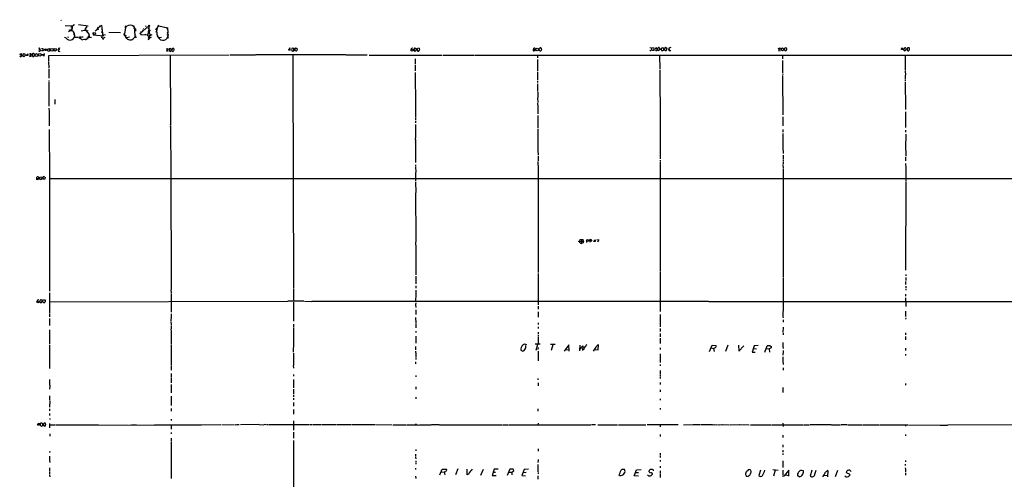
# Model space of a CAD drawing. Extents: x 19 to 1075, y 720 to 1603.
# Drawn here: x 71 to 711, y 1304 to 1603 of the extents above; entities that cross this region are included whole.
import ezdxf

# ---------------------------------------------------------------- set-up
doc = ezdxf.new("R2010")
doc.units = 0
doc.header["$MEASUREMENT"] = 0
doc.layers.add('MAIN', color=5, linetype='CONTINUOUS')

msp = doc.modelspace()

# ---------------------------------------------------------------- linework, layer by layer
at = {"layer": 'MAIN'}
for p, q in [((97.282, 1603.373), (97.4513, 1602.9497)), ((100.076, 1599.6477), (104.9867, 1599.3937)), ((103.5473, 1596.4303), (102.2773, 1595.4143)), ((102.616, 1596.9383), (102.9547, 1596.3457)), ((104.3093, 1597.3617), (103.5473, 1596.4303)), ((103.5473, 1596.4303), (104.394, 1596.4303)), ((104.3093, 1598.6317), (104.7327, 1598.2083)), ((104.9867, 1599.3937), (105.664, 1599.817)), ((106.0027, 1599.9863), (105.918, 1599.7323)), ((108.7967, 1600.1557), (115.1467, 1599.309)), ((112.6067, 1596.4303), (110.5747, 1595.9223)), ((113.6227, 1597.9543), (112.6067, 1596.4303)), ((112.6067, 1596.5997), (113.538, 1596.3457)), ((112.6067, 1596.5997), (113.538, 1596.3457)), ((114.1307, 1599.055), (113.03, 1597.3617)), ((113.03, 1597.3617), (113.9613, 1595.9223)), ((113.538, 1596.3457), (115.6547, 1593.8057)), ((119.5493, 1596.1763), (120.396, 1596.515)), ((120.396, 1596.515), (122.682, 1599.055)), ((121.158, 1597.023), (120.396, 1596.515)), ((120.9887, 1597.8697), (121.3273, 1597.531)), ((121.158, 1598.4623), (121.7507, 1598.039)), ((121.8353, 1597.023), (121.158, 1597.023)), ((122.2587, 1599.3937), (122.682, 1599.055)), ((122.682, 1599.055), (123.8673, 1599.7323)), ((123.8673, 1599.7323), (124.46, 1594.6523)), ((123.8673, 1597.1923), (124.3753, 1597.1923)), ((139.3613, 1598.3777), (138.7687, 1594.229)), ((138.8533, 1598.801), (139.3613, 1598.3777)), ((139.192, 1599.3937), (139.8693, 1598.9703)), ((144.6107, 1597.785), (145.796, 1597.3617)), ((145.1187, 1599.2243), (144.6953, 1598.8857)), ((144.9493, 1597.277), (145.4573, 1597.6157)), ((145.796, 1597.1077), (145.288, 1596.5997)), ((145.288, 1596.5997), (145.542, 1592.5357)), ((145.796, 1597.3617), (145.9653, 1596.007)), ((149.0133, 1594.483), (154.6013, 1599.309)), ((149.1827, 1595.6683), (149.5213, 1595.1603)), ((150.368, 1596.8537), (150.7067, 1596.5997)), ((151.13, 1597.6157), (151.384, 1597.4463)), ((152.3153, 1599.4783), (152.908, 1598.9703)), ((153.924, 1595.6683), (155.1093, 1595.499)), ((154.0087, 1597.785), (154.5167, 1597.4463)), ((154.0933, 1596.3457), (154.6013, 1596.3457)), ((155.1093, 1595.499), (154.432, 1595.753)), ((154.6013, 1599.309), (154.7707, 1594.3983)), ((159.004, 1597.4463), (159.6813, 1596.8537)), ((159.004, 1595.753), (159.5967, 1595.4143)), ((159.1733, 1597.8697), (159.9353, 1597.4463)), ((160.4433, 1598.547), (161.036, 1599.309)), ((160.528, 1599.7323), (161.036, 1599.309)), ((161.036, 1599.309), (166.7087, 1598.1237)), ((166.0313, 1598.2083), (166.7087, 1598.1237)), ((166.0313, 1598.2083), (166.4547, 1597.531)), ((166.7087, 1598.1237), (166.878, 1594.8217)), ((100.584, 1591.5197), (99.6527, 1591.8583)), ((102.362, 1592.1123), (101.6847, 1591.8583)), ((105.4947, 1593.975), (106.172, 1594.3983)), ((105.4947, 1593.8057), (106.3413, 1593.721)), ((106.172, 1592.1123), (108.458, 1592.1123)), ((109.1353, 1592.0277), (109.6433, 1592.197)), ((109.6433, 1592.197), (109.474, 1591.689)), ((110.0667, 1591.7737), (109.6433, 1592.197)), ((109.6433, 1592.197), (109.982, 1592.0277)), ((109.6433, 1592.197), (109.982, 1592.0277)), ((109.982, 1592.0277), (109.982, 1591.435)), ((114.3847, 1591.943), (114.7233, 1591.2657)), ((114.7233, 1591.2657), (114.6387, 1590.7577)), ((114.808, 1592.5357), (115.316, 1592.0277)), ((115.6547, 1593.0437), (115.316, 1592.0277)), ((115.4007, 1594.3137), (115.9087, 1592.0277)), ((115.4007, 1591.8583), (117.1787, 1592.0277)), ((118.364, 1594.9063), (118.364, 1593.721)), ((118.4487, 1593.467), (124.968, 1592.7897)), ((124.1213, 1595.3297), (124.2907, 1595.0757)), ((124.2907, 1595.0757), (124.714, 1593.6363)), ((124.5447, 1591.3503), (126.238, 1592.0277)), ((124.7987, 1590.419), (124.5447, 1591.3503)), ((124.968, 1592.7897), (124.7987, 1593.721)), ((124.7987, 1593.721), (126.4073, 1593.6363)), ((124.8833, 1590.8423), (124.7987, 1590.419)), ((128.6087, 1595.245), (136.0593, 1595.1603)), ((138.0913, 1594.3137), (139.192, 1592.7897)), ((138.5993, 1593.1283), (138.938, 1593.2977)), ((139.8693, 1592.959), (139.192, 1592.7897)), ((139.192, 1592.7897), (139.2767, 1592.3663)), ((139.7, 1593.2977), (139.2767, 1592.3663)), ((140.208, 1591.181), (139.2767, 1592.3663)), ((141.986, 1592.0277), (140.2927, 1591.6043)), ((145.542, 1594.229), (145.9653, 1593.721)), ((145.542, 1593.467), (145.9653, 1593.721)), ((145.796, 1592.959), (145.542, 1592.0277)), ((145.542, 1592.5357), (145.542, 1592.0277)), ((148.5053, 1594.6523), (149.0133, 1594.483)), ((149.0133, 1594.483), (149.4367, 1593.721)), ((149.4367, 1593.721), (153.67, 1593.5517)), ((152.2307, 1594.1443), (152.4, 1593.6363)), ((155.2787, 1595.245), (153.924, 1594.991)), ((154.0933, 1590.5037), (154.6013, 1590.673)), ((154.8553, 1592.7897), (154.178, 1591.5197)), ((154.5167, 1592.197), (155.194, 1592.0277)), ((154.5167, 1591.3503), (156.2947, 1591.943)), ((154.5167, 1591.3503), (154.6013, 1590.673)), ((154.7707, 1594.3983), (154.6013, 1594.991)), ((155.1093, 1591.0963), (154.6013, 1590.673)), ((155.0247, 1592.8743), (154.7707, 1592.7897)), ((154.8553, 1592.7897), (155.194, 1592.0277)), ((155.448, 1593.0437), (156.718, 1593.721)), ((160.3587, 1592.2817), (160.274, 1592.7897)), ((160.3587, 1592.2817), (160.9513, 1591.689)), ((162.814, 1591.7737), (160.9513, 1591.689)), ((166.37, 1595.1603), (166.878, 1594.8217)), ((166.4547, 1592.0277), (167.3013, 1591.689)), ((82.8887, 1583.8997), (83.6507, 1583.9843)), ((83.7353, 1584.4923), (83.6507, 1583.9843)), ((83.6507, 1583.9843), (84.074, 1583.2223)), ((84.6667, 1584.7463), (85.5133, 1584.6617)), ((85.852, 1583.1377), (84.6667, 1583.1377)), ((85.5133, 1584.6617), (85.852, 1583.1377)), ((88.7307, 1584.323), (89.8313, 1584.577)), ((88.9847, 1582.799), (88.7307, 1584.323)), ((89.916, 1582.8837), (88.9847, 1582.799)), ((89.8313, 1584.577), (89.916, 1582.8837)), ((96.3507, 1583.8997), (95.6733, 1583.6457)), ((96.3507, 1582.799), (96.8587, 1582.8837)), ((165.7773, 1584.4077), (166.878, 1584.6617)), ((166.116, 1583.3917), (166.0313, 1583.053)), ((166.0313, 1583.053), (167.132, 1582.8837)), ((168.8253, 1584.6617), (167.8093, 1584.4077)), ((167.8093, 1584.4077), (167.8093, 1583.1377)), ((167.8093, 1583.1377), (168.8253, 1582.799)), ((170.0107, 1584.7463), (169.5873, 1583.561)), ((170.7727, 1584.6617), (170.0107, 1584.7463)), ((170.18, 1582.799), (170.434, 1582.799)), ((245.5333, 1584.069), (245.5333, 1583.7303)), ((245.5333, 1583.7303), (246.4647, 1583.561)), ((246.4647, 1583.561), (246.4647, 1584.6617)), ((247.904, 1584.831), (247.4807, 1583.9843)), ((247.4807, 1583.9843), (247.904, 1582.9683)), ((248.8353, 1584.7463), (247.904, 1584.831)), ((247.904, 1582.9683), (248.8353, 1583.2223)), ((248.8353, 1583.2223), (248.8353, 1584.7463)), ((250.3593, 1582.9683), (249.682, 1583.1377)), ((249.936, 1584.9157), (250.8673, 1584.831)), ((251.0367, 1584.1537), (250.8673, 1583.307)), ((327.152, 1583.7303), (327.152, 1584.323)), ((328.0833, 1584.7463), (328.5067, 1584.577)), ((328.676, 1583.8997), (328.5913, 1583.307)), ((329.184, 1583.8997), (329.3533, 1584.6617)), ((329.8613, 1585.0003), (330.5387, 1584.831)), ((330.1153, 1582.9683), (329.946, 1582.8837)), ((330.5387, 1584.831), (330.7927, 1583.8997)), ((404.876, 1583.9843), (405.0453, 1584.831)), ((404.876, 1583.9843), (405.7227, 1583.9843)), ((405.7227, 1583.1377), (405.2147, 1583.053)), ((408.94, 1583.053), (408.6013, 1583.561)), ((408.7707, 1584.4077), (409.2787, 1585.0003)), ((480.568, 1585.2543), (481.584, 1585.085)), ((481.584, 1585.085), (481.7533, 1583.6457)), ((482.346, 1585.2543), (483.2773, 1585.085)), ((482.346, 1583.4763), (482.346, 1583.6457)), ((485.2247, 1585.1697), (484.378, 1584.9157)), ((485.8173, 1583.815), (485.7327, 1584.6617)), ((487.5953, 1583.8997), (486.156, 1583.307)), ((486.5793, 1585.339), (486.918, 1584.2383)), ((488.1033, 1583.7303), (488.188, 1584.831)), ((488.188, 1584.831), (489.0347, 1585.2543)), ((490.3047, 1584.831), (490.22, 1583.6457)), ((490.5587, 1583.307), (491.1513, 1583.307)), ((493.014, 1584.9157), (493.014, 1584.323)), ((493.014, 1584.323), (493.6913, 1584.323)), ((493.522, 1583.307), (494.1993, 1583.307)), ((564.134, 1584.6617), (565.2347, 1585.085)), ((564.3033, 1583.307), (565.404, 1583.2223)), ((568.2827, 1584.6617), (568.198, 1583.7303)), ((568.452, 1583.307), (569.1293, 1583.2223)), ((569.468, 1584.9157), (568.6213, 1585.1697)), ((644.144, 1583.8997), (645.0753, 1585.085)), ((645.16, 1583.8997), (644.3133, 1584.069)), ((645.0753, 1585.085), (645.16, 1583.8997)), ((646.0067, 1583.4763), (646.0067, 1584.069)), ((649.3933, 1585.085), (648.3773, 1585.0003)), ((648.5467, 1583.2223), (649.1393, 1583.2223)), ((649.5627, 1584.831), (649.3933, 1585.085)), ((71.882, 1581.1903), (70.7813, 1581.021)), ((73.2367, 1579.3277), (72.5593, 1580.005)), ((72.898, 1581.1903), (73.8293, 1581.275)), ((74.0833, 1580.005), (73.2367, 1579.3277)), ((73.8293, 1581.275), (74.0833, 1580.005)), ((74.7607, 1580.1743), (75.7767, 1581.275)), ((75.7767, 1580.0897), (74.7607, 1580.1743)), ((75.7767, 1581.275), (75.7767, 1580.0897)), ((77.1313, 1581.1903), (76.962, 1580.767)), ((78.0627, 1579.497), (76.962, 1579.497)), ((78.994, 1579.497), (78.5707, 1580.005)), ((85.344, 1580.0897), (85.4287, 1581.021)), ((85.4287, 1581.021), (86.5293, 1579.751)), ((86.5293, 1579.751), (86.6987, 1581.3597)), ((89.408, 1580.0897), (206.756, 1580.4283)), ((89.408, 1576.5337), (89.408, 1580.0897)), ((168.4867, 1580.1743), (168.4867, 1570.9457)), ((207.4333, 1580.4283), (223.9433, 1580.4283)), ((282.702, 1580.4283), (224.1973, 1580.4283)), ((248.2427, 1580.3437), (248.3273, 1572.131)), ((282.956, 1580.4283), (296.7567, 1580.4283)), ((297.8573, 1580.3437), (345.5247, 1580.259)), ((327.8293, 1577.8883), (327.8293, 1574.5017)), ((346.0327, 1580.3437), (366.6067, 1580.3437)), ((366.8607, 1580.259), (476.25, 1580.3437)), ((407.416, 1577.5497), (407.5853, 1572.4697)), ((407.5007, 1580.1743), (407.5007, 1578.6503)), ((476.504, 1580.3437), (737.5313, 1580.259)), ((487.0027, 1580.259), (487.0873, 1571.115)), ((566.928, 1580.259), (566.928, 1579.497)), ((566.928, 1579.243), (566.928, 1577.8883)), ((567.0127, 1576.7877), (567.0127, 1572.385)), ((646.7687, 1580.1743), (646.8533, 1575.3483)), ((89.3233, 1576.195), (89.4927, 1571.9617)), ((89.4927, 1571.115), (89.4927, 1565.3577)), ((168.4867, 1570.6917), (168.656, 1547.493)), ((248.3273, 1571.877), (248.666, 1428.9597)), ((327.914, 1573.8243), (327.8293, 1570.1837)), ((407.5007, 1572.2157), (407.5007, 1571.369)), ((407.5007, 1571.1997), (407.5007, 1569.845)), ((487.0873, 1570.607), (487.3413, 1536.063)), ((566.928, 1572.2157), (567.0127, 1571.369)), ((567.0127, 1571.115), (567.0127, 1568.7443)), ((646.8533, 1575.179), (646.7687, 1571.9617)), ((646.7687, 1570.0143), (646.938, 1567.4743)), ((646.8533, 1571.7923), (646.8533, 1570.2683)), ((89.408, 1563.9183), (89.4927, 1563.1563)), ((327.8293, 1569.083), (327.914, 1562.733)), ((407.5007, 1569.1677), (407.5853, 1564.3417)), ((407.5853, 1563.5797), (407.5853, 1562.479)), ((567.0127, 1568.4903), (567.0973, 1567.6437)), ((567.0127, 1567.1357), (567.0127, 1563.4103)), ((646.8533, 1567.305), (646.8533, 1564.765)), ((646.8533, 1564.257), (646.8533, 1563.4103)), ((89.4927, 1562.8177), (89.5773, 1547.239)), ((327.914, 1562.479), (327.9987, 1553.843)), ((407.5853, 1561.717), (407.5853, 1559.0923)), ((407.5853, 1558.923), (407.5853, 1556.637)), ((567.0127, 1563.1563), (567.0127, 1559.939)), ((567.0127, 1559.685), (567.182, 1547.4083)), ((646.8533, 1562.733), (647.0227, 1546.223)), ((93.472, 1551.557), (93.472, 1548.509)), ((327.9987, 1553.6737), (327.9987, 1545.8843)), ((407.5853, 1552.6577), (407.67, 1549.4403)), ((407.67, 1556.2137), (407.67, 1552.827)), ((89.5773, 1545.7997), (89.662, 1543.7677)), ((168.5713, 1547.3237), (168.656, 1540.2963)), ((328.0833, 1545.715), (328.0833, 1543.3443)), ((407.5853, 1549.1863), (407.67, 1546.6463)), ((407.67, 1546.477), (407.67, 1542.2437)), ((567.182, 1547.239), (567.182, 1543.175)), ((646.938, 1546.0537), (646.938, 1545.0377)), ((89.662, 1543.5983), (89.662, 1540.2117)), ((89.662, 1540.0423), (89.662, 1534.285)), ((168.656, 1539.0263), (168.7407, 1535.301)), ((168.7407, 1540.0423), (168.7407, 1539.1957)), ((327.9987, 1541.0583), (327.9987, 1540.2117)), ((327.9987, 1539.7883), (327.9987, 1538.095)), ((328.0833, 1543.0057), (328.0833, 1541.3123)), ((407.67, 1541.143), (407.67, 1536.9943)), ((567.0973, 1540.2117), (567.182, 1537.587)), ((567.182, 1543.0057), (567.182, 1541.4817)), ((646.938, 1543.5137), (646.938, 1541.3123)), ((646.938, 1541.0583), (646.938, 1539.873)), ((646.938, 1539.7037), (647.0227, 1536.6557)), ((89.7467, 1531.9143), (89.7467, 1526.3263)), ((168.7407, 1534.031), (168.7407, 1532.3377)), ((168.7407, 1532.1683), (168.8253, 1505.329)), ((327.9987, 1537.333), (328.0833, 1536.317)), ((328.0833, 1535.301), (328.168, 1534.4543)), ((328.0833, 1534.2003), (328.0833, 1529.2897)), ((407.7547, 1536.825), (407.7547, 1532.9303)), ((407.7547, 1532.0837), (407.7547, 1530.5597)), ((487.2567, 1535.809), (487.2567, 1533.6077)), ((487.3413, 1533.4383), (487.2567, 1531.4063)), ((567.182, 1537.333), (567.182, 1534.285)), ((567.182, 1531.9143), (567.182, 1530.221)), ((647.0227, 1536.4863), (647.0227, 1535.301)), ((647.0227, 1534.9623), (647.0227, 1533.269)), ((647.0227, 1531.491), (647.0227, 1530.1363)), ((89.7467, 1526.0723), (89.8313, 1508.377)), ((328.0833, 1529.1203), (328.0833, 1526.4957)), ((407.7547, 1530.3057), (407.7547, 1529.2897)), ((407.7547, 1529.1203), (407.7547, 1518.4523)), ((487.2567, 1531.0677), (487.2567, 1529.0357)), ((487.2567, 1528.7817), (487.3413, 1512.8643)), ((567.182, 1529.2897), (567.182, 1518.537)), ((647.1073, 1529.0357), (647.1073, 1525.649)), ((647.1073, 1525.4797), (647.1073, 1524.633)), ((328.168, 1523.7017), (328.0833, 1519.553)), ((328.0833, 1519.299), (328.168, 1515.743)), ((647.0227, 1524.379), (647.0227, 1521.1617)), ((647.0227, 1520.9923), (647.1073, 1515.8277)), ((328.168, 1515.5737), (328.168, 1510.4937)), ((407.7547, 1518.283), (407.8393, 1515.5737)), ((407.8393, 1514.8117), (407.8393, 1513.6263)), ((407.8393, 1513.3723), (407.8393, 1511.5097)), ((567.2667, 1518.283), (567.2667, 1516.4203)), ((567.2667, 1515.235), (567.2667, 1512.7797)), ((567.2667, 1512.2717), (567.2667, 1511.2557)), ((647.0227, 1513.8803), (647.0227, 1511.679)), ((647.1073, 1515.6583), (647.1073, 1514.6423)), ((89.8313, 1508.123), (89.8313, 1496.6083)), ((328.168, 1509.0543), (328.168, 1508.0383)), ((328.168, 1507.6997), (328.2527, 1504.1437)), ((407.7547, 1511.0863), (407.7547, 1508.7157)), ((407.8393, 1508.5463), (407.8393, 1506.5143)), ((407.8393, 1506.345), (407.924, 1496.185)), ((487.3413, 1512.1023), (487.3413, 1511.2557)), ((487.3413, 1510.8323), (487.3413, 1507.9537)), ((487.3413, 1507.7843), (487.426, 1506.853)), ((487.426, 1506.599), (487.426, 1503.7203)), ((567.182, 1509.3083), (567.2667, 1506.599)), ((567.2667, 1510.663), (567.2667, 1509.647)), ((567.2667, 1506.091), (567.2667, 1504.567)), ((647.0227, 1509.901), (647.1073, 1506.853)), ((647.1073, 1506.599), (647.1073, 1504.9057)), ((81.788, 1500.3337), (81.788, 1501.011)), ((81.788, 1500.3337), (82.6347, 1500.1643)), ((81.788, 1499.3177), (81.788, 1500.3337)), ((82.8887, 1499.5717), (81.788, 1499.3177)), ((82.8887, 1500.5877), (82.6347, 1500.1643)), ((82.6347, 1500.1643), (82.8887, 1499.5717)), ((83.566, 1499.8257), (83.6507, 1500.9263)), ((83.6507, 1500.9263), (84.6667, 1501.265)), ((85.09, 1499.995), (84.074, 1499.3177)), ((84.6667, 1501.265), (85.09, 1499.995)), ((86.7833, 1499.5717), (85.6827, 1499.5717)), ((87.122, 1501.011), (86.7833, 1499.5717)), ((89.916, 1500.0797), (845.312, 1500.0797)), ((168.8253, 1505.1597), (168.91, 1504.2283)), ((168.91, 1503.9743), (168.9947, 1429.129)), ((328.168, 1503.9743), (328.168, 1498.5557)), ((487.3413, 1503.551), (487.426, 1494.661)), ((567.2667, 1504.3977), (567.2667, 1503.3817)), ((567.2667, 1503.1277), (567.3513, 1496.1003)), ((647.1073, 1504.6517), (647.1073, 1498.471)), ((89.8313, 1496.3543), (90.0007, 1438.8657)), ((328.168, 1498.0477), (328.2527, 1491.0203)), ((407.8393, 1496.0157), (407.8393, 1439.035)), ((487.426, 1494.407), (487.426, 1490.851)), ((567.2667, 1495.931), (567.2667, 1492.375)), ((647.1073, 1497.8783), (647.0227, 1440.559)), ((328.168, 1490.7663), (328.2527, 1460.879)), ((487.3413, 1490.597), (487.426, 1459.5243)), ((567.2667, 1492.121), (567.3513, 1438.1037)), ((328.2527, 1460.7097), (328.168, 1456.9843)), ((328.2527, 1456.7303), (328.2527, 1455.037)), ((328.2527, 1454.6983), (328.2527, 1452.8357)), ((433.9167, 1459.2703), (437.4727, 1459.1857)), ((435.356, 1460.4557), (436.118, 1460.5403)), ((436.118, 1460.5403), (436.9647, 1460.371)), ((436.118, 1460.5403), (436.118, 1457.9157)), ((437.134, 1458.2543), (436.118, 1457.9157)), ((437.4727, 1459.1857), (437.134, 1458.2543)), ((439.42, 1459.4397), (439.3353, 1458.5083)), ((441.5367, 1459.355), (441.6213, 1460.371)), ((442.468, 1459.4397), (441.5367, 1459.355)), ((441.5367, 1459.355), (441.5367, 1458.7623)), ((443.992, 1459.1857), (444.9233, 1460.2017)), ((444.9233, 1459.101), (443.992, 1459.1857)), ((444.9233, 1460.2017), (444.9233, 1459.101)), ((446.1933, 1460.371), (447.3787, 1460.2863)), ((447.3787, 1460.2863), (446.6167, 1458.7623)), ((487.426, 1459.2703), (487.426, 1439.9663)), ((328.2527, 1452.6663), (328.2527, 1440.4743)), ((89.916, 1438.527), (90.0007, 1434.3783)), ((328.2527, 1440.2203), (328.2527, 1439.035)), ((328.2527, 1438.781), (328.2527, 1437.4263)), ((328.2527, 1436.5797), (328.2527, 1433.0237)), ((407.8393, 1438.3577), (407.924, 1424.7263)), ((487.3413, 1439.7123), (487.426, 1427.5203)), ((567.2667, 1436.495), (567.3513, 1435.6483)), ((567.3513, 1435.3943), (567.2667, 1433.3623)), ((567.3513, 1437.9343), (567.3513, 1436.749)), ((647.1073, 1437.6803), (647.1073, 1436.8337)), ((647.1073, 1435.733), (647.1073, 1433.701)), ((90.0007, 1434.1243), (90.0007, 1428.113)), ((168.9947, 1428.9597), (168.9947, 1427.9437)), ((328.2527, 1432.8543), (328.2527, 1431.669)), ((328.2527, 1430.3143), (328.2527, 1428.7903)), ((567.2667, 1433.193), (567.2667, 1432.177)), ((567.2667, 1432.0077), (567.3513, 1427.5203)), ((647.0227, 1433.1083), (647.0227, 1431.2457)), ((647.1073, 1430.0603), (647.1073, 1429.0443)), ((89.916, 1427.859), (90.0007, 1426.843)), ((89.916, 1425.6577), (90.0007, 1418.207)), ((168.91, 1427.7743), (169.0793, 1425.6577)), ((168.9947, 1425.4037), (168.9947, 1418.6303)), ((248.666, 1428.621), (248.666, 1420.1543)), ((328.2527, 1424.811), (328.168, 1420.0697)), ((328.2527, 1427.5203), (328.2527, 1425.1497)), ((407.8393, 1424.557), (407.8393, 1423.7103)), ((407.8393, 1423.541), (407.8393, 1422.017)), ((487.426, 1427.2663), (487.426, 1413.635)), ((567.2667, 1427.2663), (567.2667, 1422.017)), ((647.0227, 1424.8957), (647.0227, 1423.541)), ((647.1073, 1428.2823), (647.1073, 1427.4357)), ((83.82, 1419.477), (84.6667, 1419.3923)), ((84.9207, 1421.0857), (84.582, 1421.3397)), ((84.6667, 1419.3923), (86.106, 1421.255)), ((86.7833, 1421.255), (87.122, 1421.001)), ((87.122, 1420.1543), (86.7833, 1419.3923)), ((89.916, 1418.0377), (90.0007, 1412.4497)), ((90.0007, 1419.985), (244.9407, 1420.239)), ((168.9947, 1418.461), (168.9947, 1413.2117)), ((255.524, 1420.239), (245.11, 1420.239)), ((248.666, 1419.731), (248.7507, 1415.8363)), ((255.8627, 1420.239), (260.5193, 1420.1543)), ((260.6887, 1420.239), (518.8373, 1420.239)), ((328.2527, 1419.3077), (328.168, 1418.207)), ((328.168, 1417.953), (328.2527, 1416.2597)), ((407.8393, 1421.8477), (407.8393, 1418.0377)), ((407.924, 1417.191), (407.8393, 1415.159)), ((519.0067, 1420.1543), (757.2587, 1420.1543)), ((567.2667, 1416.8523), (567.182, 1410.587)), ((567.2667, 1421.763), (567.2667, 1418.461)), ((567.2667, 1418.207), (567.2667, 1417.1063)), ((647.0227, 1422.4403), (647.1073, 1416.8523)), ((90.0007, 1412.0263), (90.0007, 1410.2483)), ((168.9947, 1410.841), (168.91, 1407.1157)), ((168.9947, 1412.1957), (168.9947, 1411.0103)), ((248.666, 1415.5823), (248.666, 1407.285)), ((328.2527, 1414.7357), (328.2527, 1411.6877)), ((407.8393, 1413.2963), (407.8393, 1411.095)), ((407.8393, 1410.9257), (407.8393, 1409.9097)), ((487.3413, 1411.603), (487.3413, 1403.729)), ((567.182, 1410.4177), (567.2667, 1409.571)), ((647.0227, 1413.8043), (647.0227, 1412.9577)), ((647.0227, 1412.7883), (647.0227, 1410.333)), ((89.916, 1406.0997), (90.0007, 1404.5757)), ((90.0007, 1409.1477), (90.0007, 1407.9623)), ((90.0007, 1407.793), (90.0007, 1406.269)), ((168.91, 1406.777), (168.9947, 1405.5917)), ((168.9947, 1405.4223), (168.9947, 1404.4063)), ((168.9947, 1404.1523), (168.9947, 1402.2897)), ((248.7507, 1405.3377), (248.666, 1403.6443)), ((328.168, 1409.6557), (328.2527, 1406.0997)), ((328.2527, 1405.507), (328.2527, 1402.967)), ((407.8393, 1406.3537), (407.924, 1405.1683)), ((407.8393, 1403.6443), (407.8393, 1402.6283)), ((567.2667, 1403.475), (567.182, 1399.919)), ((567.2667, 1408.301), (567.2667, 1406.6077)), ((647.1073, 1409.4863), (647.0227, 1408.7243)), ((90.0007, 1400.3423), (89.916, 1396.2783)), ((90.0007, 1401.697), (90.0007, 1400.681)), ((168.91, 1402.0357), (168.9947, 1400.8503)), ((168.9947, 1400.681), (168.9947, 1397.4637)), ((168.9947, 1397.2943), (168.9947, 1392.299)), ((248.666, 1403.1363), (248.666, 1402.1203)), ((248.666, 1401.8663), (248.666, 1398.4797)), ((248.666, 1398.3103), (248.7507, 1393.315)), ((328.2527, 1400.8503), (328.2527, 1400.0037)), ((328.2527, 1397.5483), (328.2527, 1396.0243)), ((407.8393, 1400.2577), (407.8393, 1399.0723)), ((407.8393, 1398.395), (407.8393, 1397.5483)), ((407.8393, 1397.2097), (407.8393, 1393.823)), ((487.3413, 1402.5437), (487.3413, 1401.697)), ((487.3413, 1401.443), (487.3413, 1400.5963)), ((487.3413, 1399.2417), (487.426, 1397.2097)), ((567.2667, 1399.5803), (567.2667, 1398.395)), ((647.0227, 1399.665), (647.0227, 1398.4797)), ((647.0227, 1397.379), (647.0227, 1396.363)), ((89.916, 1396.109), (90.0007, 1394.839)), ((90.0007, 1394.585), (90.0007, 1392.553)), ((90.0007, 1391.8757), (90.0007, 1390.0977)), ((168.9947, 1392.045), (168.9947, 1378.837)), ((248.666, 1393.1457), (248.5813, 1387.219)), ((328.168, 1390.775), (328.168, 1389.759)), ((328.2527, 1395.855), (328.2527, 1394.1617)), ((328.2527, 1393.9077), (328.2527, 1393.061)), ((409.194, 1392.3837), (406.0613, 1392.3837)), ((407.5853, 1392.2143), (406.4, 1388.3197)), ((407.8393, 1393.6537), (407.8393, 1392.807)), ((415.9673, 1392.299), (419.1, 1392.299)), ((417.576, 1392.045), (416.306, 1388.1503)), ((427.99, 1391.9603), (424.8573, 1387.8963)), ((428.0747, 1387.8117), (427.99, 1391.9603)), ((435.102, 1391.6217), (434.848, 1387.981)), ((437.0493, 1388.1503), (437.3033, 1391.283)), ((447.04, 1388.743), (447.1247, 1391.8757)), ((487.426, 1396.1937), (487.3413, 1395.2623)), ((487.3413, 1394.9237), (487.3413, 1392.8917)), ((519.5147, 1387.5577), (521.1233, 1391.6217)), ((521.1233, 1391.6217), (523.6633, 1391.4523)), ((531.2833, 1391.6217), (529.844, 1387.5577)), ((538.3953, 1391.6217), (538.48, 1387.727)), ((538.48, 1387.727), (541.782, 1391.283)), ((548.4707, 1391.3677), (547.2853, 1387.1343)), ((551.0953, 1391.537), (548.4707, 1391.3677)), ((555.4133, 1387.1343), (556.8527, 1391.283)), ((558.8847, 1391.3677), (559.6467, 1390.9443)), ((559.6467, 1390.9443), (559.4773, 1390.013)), ((567.182, 1393.3997), (567.182, 1391.3677)), ((567.182, 1391.029), (567.2667, 1389.505)), ((647.0227, 1396.109), (647.0227, 1395.2623)), ((89.916, 1387.473), (89.916, 1385.695)), ((90.0007, 1389.6743), (90.0007, 1387.6423)), ((90.0007, 1385.3563), (90.0007, 1383.155)), ((248.666, 1386.5417), (248.666, 1378.583)), ((328.168, 1389.5897), (328.168, 1388.743)), ((328.168, 1387.8963), (328.2527, 1385.8643)), ((328.2527, 1385.695), (328.2527, 1384.8483)), ((328.2527, 1384.679), (328.2527, 1383.8323)), ((396.6633, 1388.4043), (398.018, 1387.8117)), ((407.8393, 1390.1823), (407.7547, 1388.8277)), ((407.8393, 1387.727), (407.8393, 1382.647)), ((425.5347, 1388.997), (427.9053, 1388.6583)), ((435.61, 1389.251), (435.0173, 1389.251)), ((445.516, 1390.4363), (443.8227, 1387.727)), ((444.6693, 1388.9123), (447.04, 1388.743)), ((487.3413, 1390.0977), (487.426, 1388.9123)), ((487.3413, 1386.1183), (487.3413, 1385.1023)), ((487.3413, 1384.8483), (487.3413, 1380.4457)), ((520.446, 1389.9283), (522.1393, 1389.5897)), ((522.732, 1389.6743), (522.1393, 1389.5897)), ((522.1393, 1389.5897), (522.5627, 1387.5577)), ((547.2853, 1387.1343), (549.148, 1387.1343)), ((548.0473, 1389.505), (549.9947, 1389.4203)), ((556.3447, 1389.5897), (558.292, 1389.251)), ((559.4773, 1390.013), (558.292, 1389.251)), ((558.292, 1389.251), (558.4613, 1387.219)), ((567.182, 1386.203), (567.182, 1385.187)), ((567.182, 1384.171), (567.182, 1381.8003)), ((567.2667, 1388.235), (567.2667, 1386.5417)), ((647.0227, 1389.8437), (647.0227, 1388.1503)), ((647.0227, 1385.949), (647.0227, 1384.933)), ((89.916, 1378.075), (90.0007, 1376.551)), ((90.0007, 1382.901), (90.0007, 1380.869)), ((90.0007, 1380.6997), (90.0007, 1379.6837)), ((90.0007, 1379.5143), (90.0007, 1378.329)), ((168.9947, 1378.583), (168.9947, 1375.535)), ((248.5813, 1378.4137), (248.666, 1376.7203)), ((328.168, 1380.869), (328.168, 1379.6837)), ((328.2527, 1383.5783), (328.2527, 1382.393)), ((407.8393, 1382.393), (407.8393, 1381.5463)), ((487.426, 1379.091), (487.3413, 1378.2443)), ((567.182, 1381.4617), (567.2667, 1379.091)), ((168.9947, 1373.249), (168.9947, 1372.233)), ((168.9947, 1371.979), (168.9947, 1370.963)), ((248.666, 1372.6563), (248.666, 1371.471)), ((328.2527, 1372.0637), (328.2527, 1371.217)), ((487.3413, 1375.1963), (487.3413, 1373.1643)), ((487.3413, 1372.5717), (487.3413, 1371.725)), ((487.3413, 1371.3017), (487.3413, 1370.1163)), ((567.2667, 1377.059), (567.2667, 1375.535)), ((89.916, 1367.9997), (90.0007, 1365.7983)), ((90.0007, 1369.439), (90.0007, 1368.2537)), ((90.0853, 1365.629), (90.0853, 1364.105)), ((168.9947, 1370.5397), (168.9947, 1369.0157)), ((168.9947, 1368.8463), (168.9947, 1367.153)), ((168.9947, 1366.137), (168.9947, 1361.9037)), ((248.666, 1369.439), (248.666, 1367.407)), ((248.666, 1367.153), (248.666, 1363.9357)), ((407.7547, 1370.0317), (407.7547, 1369.1003)), ((407.8393, 1367.153), (407.8393, 1365.2903)), ((487.3413, 1367.407), (487.3413, 1366.0523)), ((647.0227, 1366.8143), (647.0227, 1365.629)), ((90.0007, 1363.9357), (90.0007, 1363.089)), ((90.0007, 1358.771), (90.0007, 1355.977)), ((168.9947, 1361.7343), (168.9947, 1360.7183)), ((168.9947, 1358.517), (169.0793, 1356.1463)), ((248.666, 1363.1737), (248.666, 1361.6497)), ((248.666, 1361.4803), (248.666, 1359.9563)), ((248.666, 1359.1097), (248.666, 1358.0937)), ((328.2527, 1364.5283), (328.2527, 1363.0043)), ((487.3413, 1362.581), (487.3413, 1361.3957)), ((567.182, 1364.2743), (567.182, 1363.597)), ((567.182, 1363.4277), (567.182, 1362.2423)), ((567.182, 1361.9883), (567.182, 1360.9723)), ((90.0853, 1355.5537), (90.0007, 1351.3203)), ((169.0793, 1355.8923), (168.9947, 1354.5377)), ((168.9947, 1354.2837), (168.9947, 1352.5903)), ((248.666, 1354.453), (248.666, 1353.0983)), ((248.666, 1352.8443), (248.666, 1351.9977)), ((248.7507, 1357.1623), (248.7507, 1356.1463)), ((328.2527, 1357.8397), (328.2527, 1356.8237)), ((487.426, 1356.9083), (487.3413, 1355.8923)), ((90.0007, 1350.3043), (90.0007, 1348.9497)), ((90.0007, 1347.341), (90.0007, 1346.071)), ((168.9947, 1350.5583), (168.9947, 1348.865)), ((248.666, 1349.881), (248.7507, 1346.9177)), ((407.7547, 1350.3043), (407.7547, 1348.7803)), ((487.3413, 1350.8123), (487.3413, 1349.9657)), ((82.042, 1339.8057), (83.058, 1340.991)), ((83.1427, 1339.721), (82.042, 1339.8057)), ((83.058, 1340.991), (83.1427, 1339.721)), ((83.9893, 1339.5517), (84.1587, 1340.9063)), ((86.36, 1341.0757), (84.9207, 1339.1283)), ((85.9367, 1340.229), (86.36, 1339.1283)), ((87.376, 1340.991), (86.36, 1341.0757)), ((86.36, 1339.1283), (87.2913, 1339.2977)), ((90.0007, 1340.8217), (90.0007, 1338.0277)), ((90.0853, 1344.1237), (90.0853, 1343.277)), ((90.0853, 1339.8903), (93.3873, 1339.8903)), ((93.726, 1339.975), (121.7507, 1339.8903)), ((121.92, 1339.8903), (141.224, 1339.8057)), ((141.5627, 1339.8057), (143.256, 1339.8903)), ((143.4253, 1339.8903), (146.304, 1339.8903)), ((146.4733, 1339.8903), (158.0727, 1339.8057)), ((158.3267, 1339.8903), (170.3493, 1339.8903)), ((168.9947, 1343.531), (168.9947, 1342.6843)), ((168.9947, 1339.8903), (168.9947, 1338.197)), ((170.6033, 1339.8903), (171.7887, 1339.975)), ((171.958, 1339.975), (182.88, 1339.975)), ((183.134, 1339.975), (188.5527, 1339.975)), ((188.8067, 1339.975), (201.5067, 1340.0597)), ((202.0993, 1340.0597), (210.1427, 1339.975)), ((210.6507, 1339.975), (211.4973, 1340.0597)), ((211.6667, 1340.0597), (213.36, 1340.0597)), ((226.06, 1340.0597), (214.2067, 1339.975)), ((226.3987, 1340.0597), (229.4467, 1339.975)), ((230.7167, 1340.0597), (229.7007, 1339.975)), ((231.14, 1340.0597), (232.3253, 1340.0597)), ((232.664, 1340.0597), (237.5747, 1340.0597)), ((237.8287, 1340.0597), (239.776, 1340.0597)), ((240.03, 1340.0597), (241.1307, 1340.1443)), ((241.3, 1340.0597), (243.078, 1340.0597)), ((243.332, 1340.0597), (251.0367, 1340.1443)), ((248.666, 1342.515), (248.7507, 1336.5037)), ((251.2907, 1340.0597), (258.9953, 1340.0597)), ((259.2493, 1340.0597), (260.9427, 1340.0597)), ((261.1967, 1340.0597), (262.5513, 1340.0597)), ((262.8053, 1340.0597), (265.3453, 1340.0597)), ((265.5993, 1340.0597), (266.6153, 1340.0597)), ((267.208, 1340.0597), (276.7753, 1340.0597)), ((277.114, 1340.0597), (286.4273, 1340.0597)), ((286.8507, 1340.0597), (301.6673, 1340.0597)), ((302.006, 1340.0597), (312.928, 1339.975)), ((313.5207, 1339.975), (322.2413, 1339.975)), ((322.6647, 1339.975), (329.6073, 1339.8903)), ((328.2527, 1340.5677), (328.168, 1339.975)), ((329.946, 1339.8057), (330.7927, 1339.975)), ((330.962, 1339.975), (338.2433, 1339.8903)), ((343.5773, 1339.975), (338.4127, 1339.8903)), ((343.7467, 1339.975), (357.5473, 1339.8903)), ((357.8013, 1339.8903), (384.2173, 1339.975)), ((384.6407, 1339.8903), (388.62, 1339.8903)), ((388.9587, 1339.8903), (398.9493, 1339.8903)), ((399.2033, 1339.8903), (439.5047, 1339.975)), ((407.8393, 1340.991), (407.7547, 1339.8903)), ((439.7587, 1339.975), (442.2987, 1339.975)), ((445.1773, 1339.975), (442.6373, 1339.8903)), ((446.786, 1339.8903), (459.486, 1339.975)), ((460.1633, 1339.975), (477.9433, 1339.975)), ((478.8747, 1340.0597), (499.0253, 1340.0597)), ((487.426, 1339.5517), (487.426, 1338.705)), ((502.4967, 1339.975), (508.762, 1340.0597)), ((509.016, 1340.0597), (510.7093, 1340.0597)), ((510.8787, 1340.0597), (512.4027, 1340.0597)), ((512.572, 1340.0597), (513.4187, 1340.0597)), ((513.842, 1340.0597), (519.8533, 1340.0597)), ((520.0227, 1340.0597), (521.208, 1340.0597)), ((521.462, 1340.0597), (522.3087, 1339.975)), ((522.5627, 1340.0597), (524.256, 1339.975)), ((524.5947, 1340.0597), (525.4413, 1339.975)), ((525.78, 1339.975), (527.9813, 1340.0597)), ((528.1507, 1340.0597), (532.4687, 1339.975)), ((532.892, 1339.975), (538.9033, 1340.0597)), ((539.1573, 1340.0597), (545.2533, 1339.975)), ((546.1, 1339.975), (555.6673, 1339.975)), ((555.9213, 1339.975), (559.562, 1339.975)), ((559.9007, 1339.975), (571.5, 1339.975)), ((567.182, 1340.9063), (567.2667, 1338.8743)), ((571.754, 1339.975), (580.4747, 1339.975)), ((580.7287, 1339.975), (584.454, 1339.8903)), ((598.5933, 1339.975), (585.0467, 1339.8903)), ((598.7627, 1339.975), (604.774, 1339.8903)), ((609.092, 1339.975), (605.028, 1339.8903)), ((609.4307, 1339.975), (619.0827, 1339.975)), ((619.3367, 1339.975), (629.8353, 1339.975)), ((630.2587, 1339.975), (638.81, 1339.975)), ((639.064, 1339.8903), (648.5467, 1339.8903)), ((647.0227, 1339.8903), (647.0227, 1339.1283)), ((648.8853, 1339.8903), (669.4593, 1339.8057)), ((669.798, 1339.8057), (674.37, 1339.8057)), ((726.2707, 1339.975), (674.5393, 1339.8057)), ((90.0853, 1333.9637), (90.0853, 1332.4397)), ((168.9947, 1337.943), (168.9947, 1337.0963)), ((169.0793, 1334.9797), (169.0793, 1334.133)), ((248.7507, 1335.0643), (248.666, 1331.339)), ((487.3413, 1333.5403), (487.3413, 1332.355)), ((567.182, 1333.2863), (567.182, 1331.7623)), ((646.938, 1333.625), (646.938, 1332.7783)), ((168.9947, 1331.2543), (168.9947, 1329.561)), ((168.9947, 1329.1377), (169.0793, 1323.3803)), ((248.666, 1329.815), (248.666, 1328.6297)), ((248.666, 1328.4603), (248.666, 1324.989)), ((567.182, 1326.9363), (567.182, 1325.4123)), ((90.0853, 1322.8723), (90.0007, 1321.941)), ((168.9947, 1323.1263), (168.9947, 1319.5703)), ((248.666, 1324.6503), (248.666, 1318.893)), ((328.168, 1320.7557), (328.168, 1319.2317)), ((328.2527, 1323.973), (328.2527, 1322.957)), ((407.8393, 1324.227), (407.8393, 1322.8723)), ((487.3413, 1321.433), (487.3413, 1320.2477)), ((567.182, 1323.3803), (567.182, 1322.195)), ((567.182, 1321.3483), (567.182, 1320.3323)), ((90.0007, 1319.5703), (90.0007, 1317.0303)), ((90.0007, 1316.861), (90.0853, 1315.5063)), ((168.9947, 1319.3163), (169.0793, 1316.7763)), ((169.0793, 1316.5223), (169.0793, 1313.6437)), ((248.666, 1318.639), (248.5813, 1232.025)), ((328.168, 1318.8083), (328.2527, 1317.7077)), ((328.2527, 1316.5223), (328.2527, 1315.6757)), ((328.2527, 1315.2523), (328.2527, 1314.4057)), ((407.7547, 1316.0143), (407.7547, 1315.337)), ((407.7547, 1314.067), (407.7547, 1309.3257)), ((407.8393, 1317.2843), (407.8393, 1316.2683)), ((487.3413, 1319.8243), (487.3413, 1318.7237)), ((487.3413, 1316.9457), (487.3413, 1316.099)), ((567.182, 1316.4377), (567.0973, 1312.2043)), ((646.8533, 1314.321), (646.8533, 1313.4743)), ((646.938, 1316.7763), (646.938, 1315.9297)), ((89.916, 1309.6643), (90.0007, 1307.717)), ((90.0007, 1311.9503), (90.0007, 1309.9183)), ((90.0007, 1307.209), (90.0853, 1306.193)), ((168.9947, 1313.3897), (168.9947, 1307.2937)), ((328.168, 1311.781), (328.168, 1310.8497)), ((343.916, 1307.2937), (345.5247, 1311.1037)), ((345.0167, 1309.4103), (346.7947, 1309.1563)), ((345.5247, 1311.1037), (348.3187, 1311.019)), ((347.3027, 1309.3257), (346.7947, 1309.1563)), ((346.7947, 1309.1563), (347.218, 1307.3783)), ((355.6, 1311.273), (354.1607, 1307.2937)), ((361.7807, 1307.463), (361.696, 1311.1883)), ((362.5427, 1307.8017), (361.7807, 1307.463)), ((370.6707, 1307.209), (372.2793, 1311.1883)), ((379.3067, 1311.1037), (377.952, 1306.955)), ((378.7987, 1309.1563), (380.1533, 1309.1563)), ((381.8467, 1311.1883), (379.3067, 1311.1037)), ((389.4667, 1311.1883), (387.858, 1306.955)), ((388.62, 1309.1563), (390.7367, 1309.1563)), ((391.7527, 1311.019), (389.4667, 1311.1883)), ((390.7367, 1309.1563), (392.0067, 1310.0877)), ((390.7367, 1309.1563), (390.7367, 1307.2937)), ((392.0067, 1310.0877), (391.7527, 1311.019)), ((398.78, 1310.9343), (397.3407, 1306.8703)), ((398.272, 1308.987), (400.1347, 1309.0717)), ((401.574, 1311.1037), (398.78, 1310.9343)), ((407.8393, 1308.9023), (407.8393, 1308.0557)), ((470.4927, 1306.7857), (471.8473, 1310.5957)), ((471.424, 1308.9023), (473.2867, 1308.9023)), ((471.8473, 1310.5957), (474.8953, 1310.8497)), ((480.1447, 1309.4103), (480.314, 1310.4263)), ((482.7693, 1310.511), (483.108, 1310.3417)), ((487.3413, 1313.051), (487.2567, 1312.035)), ((487.3413, 1309.9183), (487.3413, 1308.3943)), ((487.3413, 1308.1403), (487.3413, 1305.7697)), ((546.608, 1309.6643), (546.4387, 1310.3417)), ((552.6193, 1310.3417), (551.6033, 1306.8703)), ((560.6627, 1310.765), (564.0493, 1310.511)), ((562.2713, 1310.4263), (561.0013, 1306.5317)), ((567.182, 1310.3417), (567.182, 1308.479)), ((567.182, 1308.3097), (567.182, 1307.2937)), ((571.0767, 1310.3417), (567.7747, 1306.5317)), ((568.7907, 1307.2937), (570.992, 1307.0397)), ((571.0767, 1306.5317), (571.0767, 1310.3417)), ((579.2893, 1310.511), (580.3053, 1310.257)), ((586.0627, 1310.4263), (584.962, 1306.447)), ((588.01, 1307.8863), (588.9413, 1310.3417)), ((596.4767, 1310.1723), (596.3073, 1306.0237)), ((602.8267, 1310.257), (601.3027, 1306.193)), ((608.584, 1308.8177), (608.838, 1309.8337)), ((608.9227, 1308.479), (608.584, 1308.8177)), ((610.5313, 1306.8703), (610.87, 1307.3783)), ((611.2087, 1310.003), (611.5473, 1309.6643)), ((646.8533, 1312.035), (646.938, 1311.019)), ((646.938, 1310.765), (646.938, 1309.241)), ((646.938, 1308.5637), (646.938, 1307.209)), ((169.0793, 1307.1243), (169.0793, 1305.0923)), ((328.168, 1306.5317), (328.2527, 1305.0077)), ((377.952, 1306.955), (380.6613, 1306.955)), ((397.3407, 1306.8703), (399.796, 1306.7857)), ((407.7547, 1306.7857), (407.7547, 1304.5843)), ((473.2867, 1306.6163), (470.4927, 1306.7857)), ((543.306, 1306.5317), (544.4913, 1306.3623)), ((567.182, 1307.0397), (567.182, 1306.193)), ((577.6807, 1306.1083), (576.9187, 1306.701)), ((593.852, 1307.1243), (596.3073, 1307.0397))]:
    msp.add_line(p, q, dxfattribs=at)
for centre, radius in [((104.1823, 1598.5894), 0.1338), ((114.5539, 1596.0917), 0.1693), ((154.8867, 1599.4279), 0.3091), ((154.94, 1596.3457), 0.3386), ((110.0878, 1592.1336), 0.1496), ((113.6226, 1590.4191), 0.1893), ((166.9626, 1593.4671), 0.2677), ((87.2597, 1583.8724), 0.5915), ((91.5302, 1583.715), 0.8991), ((93.5846, 1583.8676), 0.8843), ((325.8428, 1583.477), 0.6337), ((407.3316, 1583.9447), 0.9012), ((566.8433, 1584.1114), 0.8955), ((81.4285, 1580.3827), 0.9478), ((83.6899, 1580.5112), 0.8894), ((439.9527, 1459.8558), 0.6257), ((82.3894, 1419.8268), 0.6013)]:
    msp.add_circle(centre, radius, dxfattribs=at)
at = {"layer": 'MAIN', "color": 5}
for centre in [(119.0836, 1594.2714), (154.6436, 1593.594)]:
    msp.add_circle(centre, 0.8616, dxfattribs=at)
at = {"layer": 'MAIN'}
for centre, radius, start, end in [((111.2925, 1596.9808), 6.7517, 159.0607643, 184.6768182), ((97.0238, 1588.8784), 10.6712, 30.0929165, 45.0470776), ((105.7063, 1599.605), 0.483, 52.140624, 105.2447145), ((121.2428, 1596.9385), 0.5985, 8.1165637, 81.8834363), ((142.429, 1596.0739), 3.7862, 70.7175239, 144.1189323), ((142.2366, 1596.5915), 3.3796, 17.6409451, 64.730028), ((167.1229, 1595.8127), 7.5011, 154.3900918, 218.9585113), ((103.2149, 1593.3046), 3.1792, 214.1544219, 16.9039747), ((109.22, 1591.7737), 0.2678, 108.4417158, 341.5582843), ((113.4152, 1595.3138), 5.3547, 222.6053624, 251.0385412), ((111.5061, 1585.9302), 6.0182, 87.5820315, 103.8378955), ((197.3493, 1082.3708), 515.0544, 99.3459092, 99.5750703), ((109.9176, 1597.4054), 7.7997, 299.0701585, 314.6675592), ((123.9943, 1595.2027), 0.1796, 45, 225), ((127.6058, 1591.6597), 3.7438, 149.6438654, 176.9591398), ((121.3748, 1588.3498), 4.3037, 35.3906547, 54.6093453), ((142.3935, 1593.1164), 2.9193, 221.5269433, 324.8335275), ((146.177, 1589.6993), 2.228, 75.7005532, 128.8292874), ((155.0608, 1592.0482), 0.9531, 202.1407773, 272.9167397), ((155.1376, 1592.7896), 0.1411, 216.8455303, 143.1219834), ((163.782, 1593.412), 3.4018, 222.8998853, 24.481172), ((83.1004, 1583.9988), 0.8041, 37.8574861, 111.6294023), ((83.3543, 1583.3492), 0.5114, 204.4300461, 294.455082), ((168.4699, 1456.0531), 152.6259, 123.5702597, 123.7994428), ((96.3812, 1584.0384), 0.8095, 60.9749543, 209.018857), ((96.1924, 1583.3667), 0.5893, 151.743362, 285.5808339), ((293.4665, 1414.3048), 211.6803, 126.7566541, 126.9858154), ((166.6038, 1584.3065), 0.4487, 294.9775574, 52.3333149), ((167.3445, 1583.6036), 1.82, 1.3254861, 35.5475588), ((-42.7104, 1667.9093), 228.0156, 338.0828652, 338.3120155), ((171.4085, 1584.366), 1.9912, 203.8462077, 231.904188), ((43.688, 1710.0529), 179.6054, 314.8854312, 315.1146141), ((86.2545, 1499.8299), 119.7487, 44.8769504, 45.1060994), ((169.9828, 1583.9889), 1.1769, 324.5907917, 16.4917413), ((330.4545, 1457.25), 152.6259, 123.5780581, 123.807262), ((246.4297, 1584.4904), 0.3972, 59.0436655, 192.0201861), ((250.19, 1584.323), 0.6448, 113.1974238, 203.1974239), ((251.9706, 1583.8153), 2.3868, 173.8983913, 196.4927681), ((335.2959, 1456.1262), 152.6537, 123.5780785, 123.8072407), ((420.2533, 1626.8363), 174.5167, 193.9275683, 194.1567832), ((325.9558, 1584.1342), 0.6831, 50.5412488, 192.6752695), ((327.8293, 1583.5398), 0.7036, 164.2906272, 248.8367803), ((327.7464, 1584.2515), 0.5987, 55.7497886, 173.140883), ((327.787, 1583.2647), 0.4359, 240.9415656, 330.9415656), ((328.6336, 1582.7568), 0.5518, 94.3963163, 147.536771), ((328.0835, 1584.1114), 0.6292, 340.3382127, 47.7312114), ((330.0488, 1583.7546), 0.8769, 170.4753753, 263.268025), ((329.4211, 1585.1103), 0.4537, 261.4055406, 345.9698818), ((330.1576, 1583.2647), 0.2994, 261.8780167, 8.1219834), ((330.1578, 1583.7726), 0.5518, 302.4632291, 355.6036837), ((404.9692, 1583.6372), 0.3594, 105.0300028, 223.0833369), ((405.1469, 1583.5016), 0.4537, 194.0178667, 278.5944595), ((405.3812, 1584.3831), 0.5599, 335.8151778, 126.8678509), ((404.2838, 1583.8996), 1.6282, 332.0987042, 8.9786639), ((196.987, 1626.3391), 215.8948, 348.5715986, 348.8007555), ((409.1518, 1584.6179), 1.5791, 262.2921899, 290.3904289), ((409.4646, 1584.277), 0.7468, 3.5313492, 104.4139796), ((409.5919, 1583.578), 0.4539, 284.0393053, 8.5782047), ((409.6175, 1584.1113), 0.6292, 312.2687886, 19.6617873), ((481.3087, 1584.2803), 0.9754, 220.5885517, 266.2730632), ((566.1665, 1456.488), 152.6259, 123.5780581, 123.807262), ((440.2053, 1498.7467), 94.6306, 63.3270455, 63.5563096), ((482.9387, 1456.3071), 127.0002, 89.8854085, 90.1145915), ((482.6703, 1583.9985), 0.8667, 307.0695568, 353.4539246), ((484.2566, 1584.675), 1.0617, 157.2825776, 226.9083897), ((484.6955, 1583.8784), 0.5811, 213.104879, 280.4900408), ((484.6108, 1584.704), 0.3147, 137.7177371, 289.6672977), ((484.9283, 1583.7726), 0.6694, 34.6989425, 108.4268291), ((484.9283, 1583.8997), 0.6062, 257.9059032, 24.7725), ((485.4358, 1585.1277), 0.5525, 302.502209, 355.5678926), ((486.2661, 1583.7473), 0.4539, 171.4217953, 255.9606948), ((486.4735, 1584.7676), 0.5811, 79.5099593, 146.895121), ((488.6963, 1583.8153), 0.5991, 188.1571542, 261.8428459), ((488.7166, 1584.1601), 0.9438, 263.5934309, 15.2098593), ((489.0771, 1584.9581), 0.2992, 351.8536497, 98.1463503), ((489.077, 1584.4501), 0.5519, 355.594129, 57.5280115), ((575.0643, 1668.1512), 119.7486, 224.8853747, 225.1145578), ((490.7281, 1584.8309), 0.4234, 53.1517551, 179.9864677), ((491.1513, 1584.831), 0.3787, 26.5582842, 116.5582842), ((490.7095, 1584.2865), 1.0745, 294.2775864, 15.6853785), ((492.0402, 1585.0426), 0.5518, 184.3963164, 237.536771), ((493.4219, 1583.892), 0.5934, 133.4226986, 279.7099078), ((494.0865, 1583.4053), 1.8524, 86.5089432, 125.3776773), ((565.416, 1583.1739), 1.1207, 108.2360901, 173.1787505), ((564.9382, 1584.704), 0.4828, 285.2655286, 52.109403), ((567.9018, 1583.2647), 0.5518, 4.3963163, 57.536771), ((695.4519, 1500.2658), 152.6259, 146.2005572, 146.4297403), ((568.5579, 1584.2172), 1.1473, 299.8700041, 37.5061694), ((646.8767, 1584.2424), 0.8871, 108.2225314, 191.2719329), ((561.526, 1498.657), 119.7134, 44.8854086, 45.1145914), ((646.2937, 1584.3747), 1.2381, 272.3886413, 357.606735), ((646.8148, 1584.3981), 0.7199, 354.0114088, 107.4181197), ((649.7061, 1584.1144), 1.597, 146.3089374, 200.2742926), ((733.0773, 1668.0915), 119.784, 224.8854085, 225.1145239), ((650.24, 1582.8836), 1.1516, 126.0240813, 162.8961737), ((395.5627, 1584.323), 254.0005, 359.8854086, 0.1145914), ((71.1518, 1580.1955), 0.8756, 224.5049265, 296.5591984), ((71.0141, 1580.8093), 0.3147, 137.7177371, 289.6672977), ((71.3316, 1579.8779), 0.6694, 34.6989425, 108.4268291), ((70.8962, 1580.1623), 0.9905, 310.7876248, 5.602387), ((73.4915, 1580.1742), 0.9474, 153.4484715, 190.2875376), ((73.0674, 1580.767), 0.456, 111.8107437, 201.7944097), ((78.4866, 1579.4121), 1.527, 146.3151359, 176.8126769), ((77.4601, 1580.6774), 0.6092, 8.4572904, 122.6623338), ((77.2879, 1581.0987), 0.8428, 265.1059394, 336.8237255), ((79.9251, 1580.3014), 1.3865, 148.733619, 192.3441337), ((79.5445, 1580.301), 1.0796, 78.7025571, 138.1725447), ((79.3327, 1580.1317), 0.7194, 241.9139271, 298.0790462), ((78.7536, 1580.4756), 1.3416, 313.1605685, 1.5974252), ((79.1089, 1580.6097), 0.9906, 354.397613, 49.2123752), ((167.597, 1534.4966), 1.2348, 337.8487733, 30.9518204), ((321.481, 1524.7996), 6.7765, 350.6761219, 13.0200928), ((82.3386, 1499.5275), 1.5824, 82.3225683, 110.3623732), ((82.4397, 1500.6552), 0.4541, 351.4505154, 75.9423353), ((-43.1799, 1372.5717), 179.6054, 44.8854311, 45.114614), ((86.6347, 1500.1643), 1.1214, 148.0942662, 211.9013963), ((86.2551, 1500.7883), 0.5733, 22.8612902, 183.129933), ((435.374, 1458.9256), 0.6157, 135.7830221, 234.5986169), ((436.2951, 1459.4628), 1.3667, 133.4049086, 184.524107), ((435.9667, 1459.0344), 1.1289, 212.7510843, 277.7023049), ((436.8547, 1459.9308), 0.4537, 351.4055406, 75.9698818), ((436.8798, 1459.3973), 0.6295, 340.3590327, 47.7171267), ((441.96, 1629.7208), 169.3501, 269.8854085, 270.1145916), ((442.2926, 1459.9295), 0.4415, 13.4634307, 89.2084213), ((442.3975, 1459.8206), 0.3874, 280.4860905, 33.1199587), ((82.657, 1420.2266), 0.872, 62.6239642, 184.7560025), ((85.9912, 1420.0006), 2.4273, 153.4455054, 182.3682557), ((83.2698, 1419.4347), 0.5518, 4.3963163, 57.536771), ((84.6669, 1419.8151), 1.527, 93.1873231, 123.6848641), ((86.2688, 1421.2049), 1.3534, 185.0529941, 244.3380793), ((86.5501, 1420.2774), 0.9153, 198.6289296, 284.7604493), ((86.4447, 1590.5549), 169.3002, 269.8853747, 270.1145915), ((298.8218, 1420.5776), 211.7002, 179.8854085, 180.1145645), ((400.5376, 1388.8829), 3.9038, 131.8454998, 187.0421849), ((399.2528, 1390.349), 1.9546, 51.3598771, 132.4600273), ((396.2587, 1391.0938), 3.733, 324.2410807, 6.8185127), ((431.9818, 1391.7175), 4.3872, 325.7915984, 344.1735393), ((438.9024, 1387.7975), 3.8348, 114.6450135, 134.7485561), ((422.4551, 1401.1893), 19.2676, 324.5454248, 332.237443), ((448.4253, 1388.8035), 3.3362, 112.9451189, 150.6973493), ((523.0208, 1390.9481), 0.8167, 313.0896907, 38.1229465), ((558.2075, 1383.1972), 8.1985, 85.2619525, 99.5117254), ((397.4216, 1389.783), 2.0595, 286.8327429, 334.9903335), ((436.9752, 1389.9919), 1.175, 277.7673622, 1.0289504), ((692.5174, 1178.3229), 271.1024, 128.5468704, 128.7760369), ((84.7515, 1339.9922), 0.8803, 210.0250047, 281.0814501), ((84.7938, 1339.9324), 1.1627, 79.5192906, 123.1091884), ((84.6864, 1340.2975), 0.841, 349.5038088, 67.7165825), ((85.8761, 1340.2173), 1.6877, 326.9841023, 27.2862399), ((346.9922, 1310.5815), 1.2937, 283.8880012, 333.4369296), ((347.5355, 1310.6275), 0.8756, 314.5049265, 26.5591984), ((392.4256, 1288.1453), 35.7682, 140.0688269, 146.6638461), ((-427.7059, 1604.9883), 937.0637, 341.4494872, 341.6786778), ((461.586, 1309.8022), 2.8613, 254.901541, 326.5487492), ((463.2492, 1308.9116), 2.0575, 64.2618896, 132.5930706), ((462.3868, 1309.6065), 2.1036, 318.9511489, 33.4158548), ((480.1886, 1308.0293), 1.3606, 212.7276357, 282.5091673), ((481.8126, 1311.0868), 2.3649, 225.1473337, 264.4528566), ((481.5893, 1309.0875), 1.849, 50.3432127, 133.6084822), ((480.1247, 1309.4343), 2.7567, 277.4743294, 323.6850431), ((481.6111, 1307.9778), 0.7557, 346.5246146, 92.0551505), ((545.352, 1307.9887), 2.4175, 119.7422355, 212.1852602), ((545.3945, 1309.3256), 1.457, 44.2186033, 148.4623134), ((540.1286, 1312.7576), 7.7416, 304.3007467, 318.5441471), ((541.252, 1310.3207), 5.3961, 330.1181502, 353.0130062), ((542.6225, 1313.8882), 13.2291, 328.3932923, 345.2095268), ((579.5088, 1307.2608), 2.8157, 137.6859311, 191.4675651), ((579.935, 1307.6654), 2.9179, 102.7845964, 149.273316), ((577.5118, 1308.9258), 2.8226, 273.430591, 338.3904553), ((578.3488, 1309.2053), 2.2213, 323.5717114, 28.2598756), ((586.0693, 1308.049), 1.9474, 235.3478299, 355.2077729), ((-104.5079, 1751.997), 827.9249, 327.4142121, 327.6433992), ((598.2113, 1306.3212), 4.2237, 114.2475999, 142.331082), ((610.1423, 1308.4272), 1.9182, 93.5567706, 132.8409117), ((524.8451, 1012.0012), 308.169, 73.9380947, 74.1672903), ((610.4805, 1309.6982), 0.7894, 22.712544, 125.3933945), ((609.981, 1307.2513), 0.898, 8.1301024, 81.8698976), ((552.7124, 1307.8271), 1.4648, 220.7837309, 323.4610169), ((608.7364, 1307.3614), 1.3025, 206.2306247, 285.8426819), ((609.2402, 1307.5688), 1.468, 264.2059092, 331.5861005)]:
    msp.add_arc(centre, radius, start, end, dxfattribs=at)

doc.saveas('drawing.dxf')
